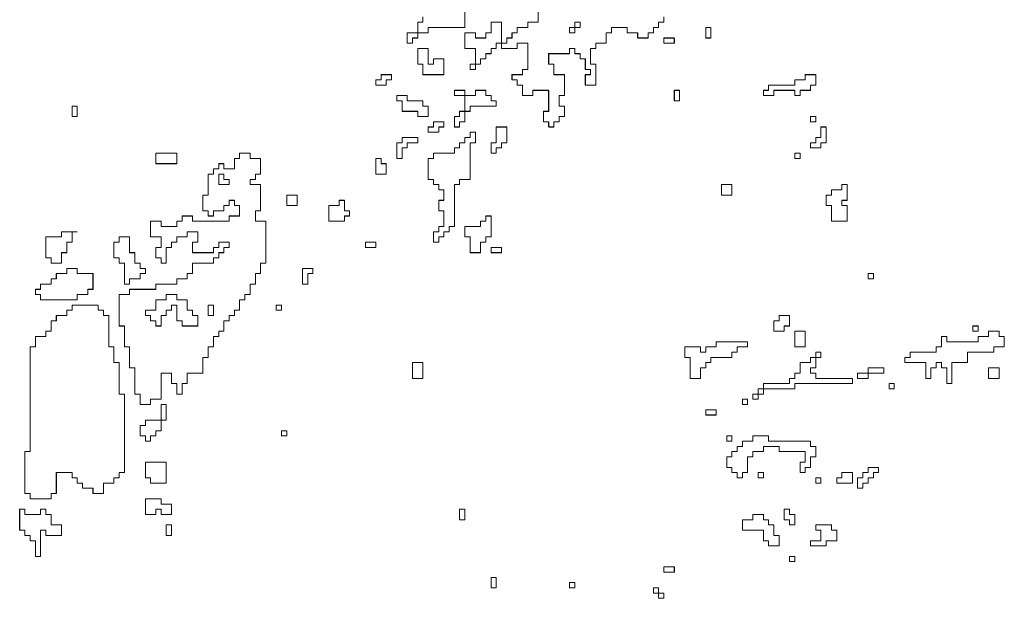
# Model space of a CAD drawing. Units: metres. Extents: x -1226 to 695221, y -23 to 4258665.
# Drawn here: x -1223 to -1222, y 3 to 4 of the extents above; entities that cross this region are included whole.
import ezdxf

# ---------------------------------------------------------------- set-up
doc = ezdxf.new("R2010")
doc.units = ezdxf.units.M
doc.linetypes.add('CONTINUA', pattern=[0])
doc.layers.add('XR$10$STANDARD', color=7, linetype='CONTINUA')
doc.layers.add('XR$13$STANDARD', color=7, linetype='CONTINUA')

# ---------------------------------------------------------------- blocks, each defined once
blk = doc.blocks.new('CASUARIN PEQUEÑO', base_point=(1359.6036, 6.99))
at = {"layer": 'XR$13$STANDARD', "color": 41, "linetype": 'CONTINUA', "lineweight": 13}
for points in [[(1360.1468, 10.6587), (1360.1468, 10.6512), (1360.1394, 10.6512), (1360.1394, 10.6289), (1360.132, 10.6289), (1360.132, 10.6214), (1360.1245, 10.6214), (1360.1245, 10.6363), (1360.1543, 10.6363), (1360.1543, 10.6438), (1360.2064, 10.6438), (1360.2064, 10.6661)], [(1360.3106, 10.6735), (1360.3106, 10.6512), (1360.2957, 10.6512), (1360.2957, 10.6438), (1360.2808, 10.6438), (1360.2808, 10.6363), (1360.2733, 10.6363), (1360.2733, 10.6289), (1360.2659, 10.6289), (1360.2659, 10.6214), (1360.251, 10.6214), (1360.251, 10.614), (1360.2436, 10.614), (1360.2436, 10.6066), (1360.2361, 10.6066), (1360.2361, 10.5991), (1360.2287, 10.5991), (1360.2287, 10.5917), (1360.2138, 10.5917), (1360.2138, 10.5842), (1360.2213, 10.5842), (1360.2213, 10.614), (1360.2064, 10.614), (1360.2064, 10.6363), (1360.2213, 10.6363), (1360.2213, 10.6289), (1360.2361, 10.6289), (1360.2361, 10.6363), (1360.2436, 10.6363), (1360.2436, 10.6512), (1360.2585, 10.6512), (1360.2585, 10.614), (1360.2808, 10.614), (1360.2808, 10.6214), (1360.2957, 10.6214), (1360.2957, 10.5842), (1360.2882, 10.5842), (1360.2882, 10.5768), (1360.2733, 10.5768), (1360.2733, 10.5694), (1360.2808, 10.5694), (1360.2808, 10.5619), (1360.2882, 10.5619), (1360.2882, 10.547), (1360.3031, 10.547), (1360.3031, 10.5545), (1360.3254, 10.5545), (1360.3254, 10.5247), (1360.318, 10.5247), (1360.318, 10.5098), (1360.3254, 10.5098), (1360.3254, 10.5024), (1360.3329, 10.5024), (1360.3329, 10.5098), (1360.3403, 10.5098), (1360.3403, 10.5173), (1360.3478, 10.5173), (1360.3478, 10.5322), (1360.3403, 10.5322), (1360.3403, 10.547), (1360.3478, 10.547), (1360.3478, 10.5768), (1360.3329, 10.5768), (1360.3329, 10.5917), (1360.3254, 10.5917), (1360.3254, 10.6066), (1360.3552, 10.6066), (1360.3552, 10.614), (1360.3626, 10.614), (1360.3626, 10.6066), (1360.3701, 10.6066), (1360.3701, 10.5991), (1360.3775, 10.5991), (1360.3775, 10.5842), (1360.385, 10.5842), (1360.385, 10.5768), (1360.3775, 10.5768), (1360.3775, 10.5619), (1360.3924, 10.5619), (1360.3924, 10.5917), (1360.385, 10.5917), (1360.385, 10.614), (1360.3924, 10.614), (1360.3924, 10.6214), (1360.4073, 10.6214), (1360.4073, 10.6363), (1360.4147, 10.6363), (1360.4147, 10.6438), (1360.4371, 10.6438), (1360.4371, 10.6363), (1360.4519, 10.6363), (1360.4519, 10.6289), (1360.4668, 10.6289), (1360.4668, 10.6363), (1360.4743, 10.6363), (1360.4743, 10.6438), (1360.4817, 10.6438), (1360.4817, 10.6512), (1360.4891, 10.6512), (1360.4891, 10.6587)], [(1359.6557, 10.3536), (1359.6334, 10.3536), (1359.6334, 10.3461), (1359.6111, 10.3461), (1359.6111, 10.3163), (1359.6185, 10.3163), (1359.6185, 10.3089), (1359.6334, 10.3089), (1359.6334, 10.3238), (1359.6408, 10.3238), (1359.6408, 10.3387), (1359.6483, 10.3387), (1359.6483, 10.3461), (1359.6483, 10.3536)]]:
    blk.add_lwpolyline(points, dxfattribs=at)
for points in [[(1360.3626, 10.6512), (1360.3626, 10.6438), (1360.3701, 10.6438), (1360.3701, 10.6512), (1360.3626, 10.6512)], [(1360.3552, 10.6438), (1360.3552, 10.6363), (1360.3626, 10.6363), (1360.3626, 10.6438), (1360.3552, 10.6438)], [(1360.5487, 10.6438), (1360.5487, 10.6289), (1360.5561, 10.6289), (1360.5561, 10.6438), (1360.5487, 10.6438)], [(1360.4891, 10.6289), (1360.4891, 10.6214), (1360.504, 10.6214), (1360.504, 10.6289), (1360.4891, 10.6289)], [(1360.1766, 10.5991), (1360.1766, 10.5768), (1360.1468, 10.5768), (1360.1468, 10.5917), (1360.1394, 10.5917), (1360.1394, 10.614), (1360.1543, 10.614), (1360.1543, 10.5917), (1360.1617, 10.5917), (1360.1617, 10.5991), (1360.1766, 10.5991)], [(1360.1022, 10.5768), (1360.1022, 10.5694), (1360.0948, 10.5694), (1360.0948, 10.5619), (1360.0799, 10.5619), (1360.0799, 10.5694), (1360.0873, 10.5694), (1360.0873, 10.5768), (1360.1022, 10.5768)], [(1360.7049, 10.5768), (1360.7049, 10.5619), (1360.6975, 10.5619), (1360.6975, 10.5545), (1360.6826, 10.5545), (1360.6826, 10.547), (1360.6752, 10.547), (1360.6752, 10.5545), (1360.6454, 10.5545), (1360.6454, 10.547), (1360.6305, 10.547), (1360.6305, 10.5545), (1360.638, 10.5545), (1360.638, 10.5619), (1360.6752, 10.5619), (1360.6752, 10.5694), (1360.6901, 10.5694), (1360.6901, 10.5768), (1360.7049, 10.5768)], [(1360.2064, 10.5545), (1360.1915, 10.5545), (1360.1915, 10.547), (1360.2213, 10.547), (1360.2213, 10.5545), (1360.2361, 10.5545), (1360.2361, 10.547), (1360.2436, 10.547), (1360.2436, 10.5396), (1360.251, 10.5396), (1360.251, 10.5322), (1360.2138, 10.5322), (1360.2138, 10.5247), (1360.1989, 10.5247), (1360.1989, 10.5173), (1360.1915, 10.5173), (1360.1915, 10.5024), (1360.1989, 10.5024), (1360.1989, 10.5098), (1360.2064, 10.5098), (1360.2064, 10.5545)], [(1360.504, 10.5545), (1360.504, 10.5396), (1360.5115, 10.5396), (1360.5115, 10.5545), (1360.504, 10.5545)], [(1360.1245, 10.547), (1360.1096, 10.547), (1360.1096, 10.5396), (1360.1171, 10.5396), (1360.1171, 10.5247), (1360.1394, 10.5247), (1360.1394, 10.5173), (1360.1543, 10.5173), (1360.1543, 10.5322), (1360.1468, 10.5322), (1360.1468, 10.5396), (1360.1245, 10.5396), (1360.1245, 10.547)], [(1359.6483, 10.5322), (1359.6483, 10.5173), (1359.6557, 10.5173), (1359.6557, 10.5322), (1359.6483, 10.5322)], [(1360.1766, 10.5098), (1360.1766, 10.5024), (1360.1692, 10.5024), (1360.1692, 10.4949), (1360.1543, 10.4949), (1360.1543, 10.5024), (1360.1617, 10.5024), (1360.1617, 10.5098), (1360.1766, 10.5098)], [(1360.6975, 10.5173), (1360.6975, 10.5098), (1360.7049, 10.5098), (1360.7049, 10.5173), (1360.6975, 10.5173)], [(1360.2213, 10.4949), (1360.2213, 10.4801), (1360.2138, 10.4801), (1360.2138, 10.428), (1360.1989, 10.428), (1360.1989, 10.4205), (1360.1915, 10.4205), (1360.1915, 10.361), (1360.184, 10.361), (1360.184, 10.3536), (1360.1766, 10.3536), (1360.1766, 10.3461), (1360.1692, 10.3461), (1360.1692, 10.3387), (1360.1617, 10.3387), (1360.1617, 10.3536), (1360.1692, 10.3536), (1360.1692, 10.361), (1360.1766, 10.361), (1360.1766, 10.3833), (1360.1692, 10.3833), (1360.1692, 10.3982), (1360.1766, 10.3982), (1360.1766, 10.4131), (1360.1692, 10.4131), (1360.1692, 10.4205), (1360.1617, 10.4205), (1360.1617, 10.428), (1360.1543, 10.428), (1360.1543, 10.4577), (1360.1617, 10.4577), (1360.1617, 10.4652), (1360.1915, 10.4652), (1360.1915, 10.4726), (1360.1989, 10.4726), (1360.1989, 10.4801), (1360.2064, 10.4801), (1360.2064, 10.4875), (1360.2138, 10.4875), (1360.2138, 10.4949), (1360.2213, 10.4949)], [(1360.2659, 10.5024), (1360.251, 10.5024), (1360.251, 10.4801), (1360.2436, 10.4801), (1360.2436, 10.4652), (1360.251, 10.4652), (1360.251, 10.4726), (1360.2585, 10.4726), (1360.2585, 10.4801), (1360.2659, 10.4801), (1360.2659, 10.5024)], [(1360.7198, 10.5024), (1360.7198, 10.4801), (1360.7124, 10.4801), (1360.7124, 10.4726), (1360.6975, 10.4726), (1360.6975, 10.4801), (1360.7049, 10.4801), (1360.7049, 10.4875), (1360.7124, 10.4875), (1360.7124, 10.5024), (1360.7198, 10.5024)], [(1360.1394, 10.4875), (1360.1394, 10.4801), (1360.1245, 10.4801), (1360.1245, 10.4726), (1360.1171, 10.4726), (1360.1171, 10.4577), (1360.1096, 10.4577), (1360.1096, 10.4801), (1360.1171, 10.4801), (1360.1171, 10.4875), (1360.1394, 10.4875)], [(1359.7897, 10.1526), (1359.7748, 10.1526), (1359.7748, 10.1154), (1359.7599, 10.1154), (1359.7599, 10.108), (1359.745, 10.108), (1359.745, 10.1229), (1359.7376, 10.1229), (1359.7376, 10.1601), (1359.7301, 10.1601), (1359.7301, 10.1898), (1359.7227, 10.1898), (1359.7227, 10.2196), (1359.7152, 10.2196), (1359.7152, 10.2643), (1359.7301, 10.2643), (1359.7301, 10.2717), (1359.7673, 10.2717), (1359.7673, 10.2791), (1359.7971, 10.2791), (1359.7971, 10.2866), (1359.812, 10.2866), (1359.812, 10.294), (1359.8194, 10.294), (1359.8194, 10.3089), (1359.8492, 10.3089), (1359.8492, 10.3163), (1359.8566, 10.3163), (1359.8566, 10.3238), (1359.8641, 10.3238), (1359.8641, 10.3312), (1359.8715, 10.3312), (1359.8715, 10.3387), (1359.8566, 10.3387), (1359.8566, 10.3312), (1359.8492, 10.3312), (1359.8492, 10.3238), (1359.8194, 10.3238), (1359.8194, 10.3387), (1359.8269, 10.3387), (1359.8269, 10.3536), (1359.812, 10.3536), (1359.812, 10.3461), (1359.7971, 10.3461), (1359.7971, 10.3387), (1359.7897, 10.3387), (1359.7897, 10.3312), (1359.7822, 10.3312), (1359.7822, 10.3089), (1359.7748, 10.3089), (1359.7748, 10.3163), (1359.7673, 10.3163), (1359.7673, 10.3312), (1359.7748, 10.3312), (1359.7748, 10.3461), (1359.7599, 10.3461), (1359.7599, 10.3684), (1359.7748, 10.3684), (1359.7748, 10.361), (1359.7971, 10.361), (1359.7971, 10.3684), (1359.8045, 10.3684), (1359.8045, 10.3759), (1359.8194, 10.3759), (1359.8194, 10.3684), (1359.8715, 10.3684), (1359.8715, 10.3759), (1359.8864, 10.3759), (1359.8864, 10.3908), (1359.8789, 10.3908), (1359.8789, 10.3982), (1359.8715, 10.3982), (1359.8715, 10.3908), (1359.8641, 10.3908), (1359.8641, 10.3833), (1359.8492, 10.3833), (1359.8492, 10.3759), (1359.8417, 10.3759), (1359.8417, 10.3833), (1359.8343, 10.3833), (1359.8343, 10.4056), (1359.8417, 10.4056), (1359.8417, 10.4354), (1359.8492, 10.4354), (1359.8492, 10.4429), (1359.8566, 10.4429), (1359.8566, 10.4503), (1359.8641, 10.4503), (1359.8641, 10.4429), (1359.8789, 10.4429), (1359.8789, 10.4577), (1359.8864, 10.4577), (1359.8864, 10.4652), (1359.9013, 10.4652), (1359.9013, 10.4577), (1359.9162, 10.4577), (1359.9162, 10.4354), (1359.9087, 10.4354), (1359.9087, 10.428), (1359.9013, 10.428), (1359.9013, 10.4205), (1359.9162, 10.4205), (1359.9162, 10.3833), (1359.9087, 10.3833), (1359.9087, 10.3684), (1359.9236, 10.3684), (1359.9236, 10.3089), (1359.9162, 10.3089), (1359.9162, 10.294), (1359.9087, 10.294), (1359.9087, 10.2791), (1359.9013, 10.2791), (1359.9013, 10.2643), (1359.8938, 10.2643), (1359.8938, 10.2568), (1359.8864, 10.2568), (1359.8864, 10.2419), (1359.8789, 10.2419), (1359.8789, 10.2345), (1359.8715, 10.2345), (1359.8715, 10.2271), (1359.8641, 10.2271), (1359.8641, 10.2122), (1359.8566, 10.2122), (1359.8566, 10.2047), (1359.8492, 10.2047), (1359.8492, 10.1898), (1359.8417, 10.1898), (1359.8417, 10.175), (1359.8343, 10.175), (1359.8343, 10.1526), (1359.812, 10.1526), (1359.812, 10.1378), (1359.8045, 10.1378), (1359.8045, 10.1229), (1359.7971, 10.1229), (1359.7971, 10.1378), (1359.7897, 10.1378), (1359.7897, 10.1526)], [(1359.7673, 10.4652), (1359.7673, 10.4503), (1359.7971, 10.4503), (1359.7971, 10.4652), (1359.7673, 10.4652)], [(1360.6752, 10.4652), (1360.6752, 10.4577), (1360.6826, 10.4577), (1360.6826, 10.4652), (1360.6752, 10.4652)], [(1360.0873, 10.4577), (1360.0873, 10.4503), (1360.0948, 10.4503), (1360.0948, 10.4354), (1360.0799, 10.4354), (1360.0799, 10.4577), (1360.0873, 10.4577)], [(1359.8641, 10.4354), (1359.8641, 10.428), (1359.8715, 10.428), (1359.8715, 10.4205), (1359.8566, 10.4205), (1359.8566, 10.4354), (1359.8641, 10.4354)], [(1360.571, 10.4205), (1360.571, 10.4056), (1360.5859, 10.4056), (1360.5859, 10.4205), (1360.571, 10.4205)], [(1360.7496, 10.4205), (1360.7422, 10.4205), (1360.7422, 10.4131), (1360.7273, 10.4131), (1360.7273, 10.4056), (1360.7198, 10.4056), (1360.7198, 10.3908), (1360.7273, 10.3908), (1360.7273, 10.3684), (1360.7496, 10.3684), (1360.7496, 10.3908), (1360.7422, 10.3908), (1360.7422, 10.3982), (1360.7496, 10.3982), (1360.7496, 10.4205)], [(1359.9534, 10.4056), (1359.9534, 10.3908), (1359.9682, 10.3908), (1359.9682, 10.4056), (1359.9534, 10.4056)], [(1360.0352, 10.3982), (1360.0278, 10.3982), (1360.0278, 10.3908), (1360.0129, 10.3908), (1360.0129, 10.3684), (1360.0352, 10.3684), (1360.0352, 10.3759), (1360.0427, 10.3759), (1360.0427, 10.3833), (1360.0352, 10.3833), (1360.0352, 10.3982)], [(1360.2436, 10.3759), (1360.2436, 10.3461), (1360.2361, 10.3461), (1360.2361, 10.3387), (1360.2287, 10.3387), (1360.2287, 10.3238), (1360.2138, 10.3238), (1360.2138, 10.3461), (1360.2064, 10.3461), (1360.2064, 10.361), (1360.2287, 10.361), (1360.2287, 10.3684), (1360.2361, 10.3684), (1360.2361, 10.3759), (1360.2436, 10.3759)], [(1359.7301, 10.3461), (1359.7301, 10.3238), (1359.7376, 10.3238), (1359.7376, 10.3089), (1359.745, 10.3089), (1359.745, 10.3015), (1359.7524, 10.3015), (1359.7524, 10.294), (1359.745, 10.294), (1359.745, 10.2866), (1359.7301, 10.2866), (1359.7301, 10.2791), (1359.7227, 10.2791), (1359.7227, 10.3089), (1359.7152, 10.3089), (1359.7152, 10.3163), (1359.7078, 10.3163), (1359.7078, 10.3387), (1359.7152, 10.3387), (1359.7152, 10.3461), (1359.7301, 10.3461)], [(1360.0799, 10.3387), (1360.0799, 10.3312), (1360.065, 10.3312), (1360.065, 10.3387), (1360.0799, 10.3387)], [(1360.2436, 10.3312), (1360.2436, 10.3238), (1360.2585, 10.3238), (1360.2585, 10.3312), (1360.2436, 10.3312)], [(1359.6557, 10.294), (1359.678, 10.294), (1359.678, 10.2717), (1359.6706, 10.2717), (1359.6706, 10.2643), (1359.6557, 10.2643), (1359.6557, 10.2568), (1359.6036, 10.2568), (1359.6036, 10.2643), (1359.5962, 10.2643), (1359.5962, 10.2717), (1359.6036, 10.2717), (1359.6036, 10.2791), (1359.6185, 10.2791), (1359.6185, 10.2866), (1359.6259, 10.2866), (1359.6259, 10.294), (1359.6408, 10.294), (1359.6408, 10.3015), (1359.6557, 10.3015), (1359.6557, 10.294)], [(1359.9906, 10.3015), (1359.9906, 10.294), (1359.9831, 10.294), (1359.9831, 10.2791), (1359.9757, 10.2791), (1359.9757, 10.3015), (1359.9906, 10.3015)], [(1360.7794, 10.294), (1360.7794, 10.2866), (1360.7868, 10.2866), (1360.7868, 10.294), (1360.7794, 10.294)], [(1359.8194, 10.2345), (1359.8269, 10.2345), (1359.8269, 10.2196), (1359.8045, 10.2196), (1359.8045, 10.2271), (1359.7971, 10.2271), (1359.7971, 10.2494), (1359.7897, 10.2494), (1359.7897, 10.2419), (1359.7822, 10.2419), (1359.7822, 10.2345), (1359.7748, 10.2345), (1359.7748, 10.2196), (1359.7673, 10.2196), (1359.7673, 10.2271), (1359.7599, 10.2271), (1359.7599, 10.2345), (1359.7524, 10.2345), (1359.7524, 10.2419), (1359.7673, 10.2419), (1359.7673, 10.2568), (1359.7822, 10.2568), (1359.7822, 10.2643), (1359.7971, 10.2643), (1359.7971, 10.2568), (1359.812, 10.2568), (1359.812, 10.2419), (1359.8194, 10.2419), (1359.8194, 10.2345)], [(1359.7227, 10.1229), (1359.7227, 10.0112), (1359.7152, 10.0112), (1359.7152, 10.0038), (1359.7078, 10.0038), (1359.7078, 9.9964), (1359.6929, 9.9964), (1359.6929, 9.9815), (1359.678, 9.9815), (1359.678, 9.9889), (1359.6631, 9.9889), (1359.6631, 9.9964), (1359.6557, 9.9964), (1359.6557, 10.0038), (1359.6483, 10.0038), (1359.6483, 10.0112), (1359.6259, 10.0112), (1359.6259, 9.9815), (1359.6185, 9.9815), (1359.6185, 9.974), (1359.5887, 9.974), (1359.5887, 9.9815), (1359.5813, 9.9815), (1359.5813, 10.041), (1359.5887, 10.041), (1359.5887, 10.1898), (1359.5962, 10.1898), (1359.5962, 10.2047), (1359.6111, 10.2047), (1359.6111, 10.2122), (1359.6185, 10.2122), (1359.6185, 10.2271), (1359.6259, 10.2271), (1359.6259, 10.2345), (1359.6408, 10.2345), (1359.6408, 10.2419), (1359.6483, 10.2419), (1359.6483, 10.2494), (1359.6855, 10.2494), (1359.6855, 10.2419), (1359.6929, 10.2419), (1359.6929, 10.2345), (1359.7004, 10.2345), (1359.7004, 10.1898), (1359.7078, 10.1898), (1359.7078, 10.1675), (1359.7152, 10.1675), (1359.7152, 10.1229), (1359.7227, 10.1229)], [(1359.8492, 10.2494), (1359.8492, 10.2345), (1359.8417, 10.2345), (1359.8417, 10.2494), (1359.8492, 10.2494)], [(1359.9459, 10.2494), (1359.9459, 10.2419), (1359.9385, 10.2419), (1359.9385, 10.2494), (1359.9459, 10.2494)], [(1360.6529, 10.2345), (1360.6529, 10.2271), (1360.6454, 10.2271), (1360.6454, 10.2122), (1360.6603, 10.2122), (1360.6603, 10.2196), (1360.6677, 10.2196), (1360.6677, 10.2345), (1360.6529, 10.2345)], [(1360.9282, 10.2196), (1360.9282, 10.2122), (1360.9356, 10.2122), (1360.9356, 10.2196), (1360.9282, 10.2196)], [(1360.6752, 10.2122), (1360.6752, 10.1898), (1360.6901, 10.1898), (1360.6901, 10.2122), (1360.6752, 10.2122)], [(1360.9505, 10.2122), (1360.9505, 10.2047), (1360.9356, 10.2047), (1360.9356, 10.1973), (1360.891, 10.1973), (1360.891, 10.2047), (1360.8835, 10.2047), (1360.8835, 10.1898), (1360.8761, 10.1898), (1360.8761, 10.1824), (1360.8389, 10.1824), (1360.8389, 10.175), (1360.8315, 10.175), (1360.8315, 10.1675), (1360.8612, 10.1675), (1360.8612, 10.1452), (1360.8687, 10.1452), (1360.8687, 10.1601), (1360.8761, 10.1601), (1360.8761, 10.1675), (1360.8835, 10.1675), (1360.8835, 10.1601), (1360.891, 10.1601), (1360.891, 10.1378), (1360.8984, 10.1378), (1360.8984, 10.1675), (1360.9208, 10.1675), (1360.9208, 10.1824), (1360.958, 10.1824), (1360.958, 10.1898), (1360.9728, 10.1898), (1360.9728, 10.2047), (1360.9654, 10.2047), (1360.9654, 10.2122), (1360.9505, 10.2122)], [(1360.6082, 10.1973), (1360.5636, 10.1973), (1360.5636, 10.1898), (1360.5487, 10.1898), (1360.5487, 10.1824), (1360.5412, 10.1824), (1360.5412, 10.1898), (1360.5189, 10.1898), (1360.5189, 10.175), (1360.5264, 10.175), (1360.5264, 10.1452), (1360.5412, 10.1452), (1360.5412, 10.1601), (1360.5487, 10.1601), (1360.5487, 10.1675), (1360.5561, 10.1675), (1360.5561, 10.175), (1360.5859, 10.175), (1360.5859, 10.1824), (1360.5933, 10.1824), (1360.5933, 10.1898), (1360.6082, 10.1898), (1360.6082, 10.1973)], [(1360.6157, 10.1229), (1360.6231, 10.1229), (1360.6231, 10.1303), (1360.6305, 10.1303), (1360.6305, 10.1378), (1360.6677, 10.1378), (1360.6677, 10.1452), (1360.6752, 10.1452), (1360.6752, 10.1526), (1360.6826, 10.1526), (1360.6826, 10.1675), (1360.6975, 10.1675), (1360.6975, 10.175), (1360.7049, 10.175), (1360.7049, 10.1824), (1360.7124, 10.1824), (1360.7124, 10.175), (1360.7049, 10.175), (1360.7049, 10.1601), (1360.6975, 10.1601), (1360.6975, 10.1526), (1360.7049, 10.1526), (1360.7049, 10.1452), (1360.757, 10.1452), (1360.757, 10.1378), (1360.6752, 10.1378), (1360.6752, 10.1303), (1360.6305, 10.1303), (1360.6305, 10.1229), (1360.6231, 10.1229), (1360.6231, 10.1154), (1360.6157, 10.1154), (1360.6157, 10.1229)], [(1360.1468, 10.1675), (1360.1468, 10.1452), (1360.132, 10.1452), (1360.132, 10.1675), (1360.1468, 10.1675)], [(1360.7794, 10.1601), (1360.7794, 10.1526), (1360.8017, 10.1526), (1360.8017, 10.1601), (1360.7794, 10.1601)], [(1360.9505, 10.1601), (1360.9505, 10.1452), (1360.9654, 10.1452), (1360.9654, 10.1601), (1360.9505, 10.1601)], [(1360.7645, 10.1526), (1360.7645, 10.1452), (1360.7794, 10.1452), (1360.7794, 10.1526), (1360.7645, 10.1526)], [(1360.8091, 10.1378), (1360.8091, 10.1303), (1360.8166, 10.1303), (1360.8166, 10.1378), (1360.8091, 10.1378)], [(1360.6008, 10.1154), (1360.6008, 10.108), (1360.6082, 10.108), (1360.6082, 10.1154), (1360.6008, 10.1154)], [(1359.7822, 10.108), (1359.7748, 10.108), (1359.7748, 10.0708), (1359.7673, 10.0708), (1359.7673, 10.0633), (1359.7599, 10.0633), (1359.7599, 10.0559), (1359.7524, 10.0559), (1359.7524, 10.0633), (1359.745, 10.0633), (1359.745, 10.0782), (1359.7524, 10.0782), (1359.7524, 10.0857), (1359.7822, 10.0857), (1359.7822, 10.108)], [(1360.5487, 10.1005), (1360.5487, 10.0931), (1360.5636, 10.0931), (1360.5636, 10.1005), (1360.5487, 10.1005)], [(1359.9459, 10.0708), (1359.9459, 10.0633), (1359.9534, 10.0633), (1359.9534, 10.0708), (1359.9459, 10.0708)], [(1360.5784, 10.0336), (1360.5784, 10.0187), (1360.5859, 10.0187), (1360.5859, 10.0112), (1360.5933, 10.0112), (1360.5933, 10.0038), (1360.6008, 10.0038), (1360.6008, 10.0112), (1360.6082, 10.0112), (1360.6082, 10.0336), (1360.6157, 10.0336), (1360.6157, 10.041), (1360.6305, 10.041), (1360.6305, 10.0485), (1360.6529, 10.0485), (1360.6529, 10.041), (1360.6901, 10.041), (1360.6901, 10.0261), (1360.6826, 10.0261), (1360.6826, 10.0112), (1360.6901, 10.0112), (1360.6901, 10.0187), (1360.6975, 10.0187), (1360.6975, 10.0336), (1360.7049, 10.0336), (1360.7049, 10.0485), (1360.6975, 10.0485), (1360.6975, 10.0559), (1360.638, 10.0559), (1360.638, 10.0633), (1360.6157, 10.0633), (1360.6157, 10.0559), (1360.6008, 10.0559), (1360.6008, 10.0485), (1360.5933, 10.0485), (1360.5933, 10.041), (1360.5859, 10.041), (1360.5859, 10.0336), (1360.5784, 10.0336)], [(1360.5784, 10.0633), (1360.5784, 10.0559), (1360.5859, 10.0559), (1360.5859, 10.0633), (1360.5784, 10.0633)], [(1359.7822, 10.0261), (1359.7822, 9.9964), (1359.7599, 9.9964), (1359.7599, 10.0038), (1359.7524, 10.0038), (1359.7524, 10.0261), (1359.7822, 10.0261)], [(1360.7645, 10.0038), (1360.7645, 9.9889), (1360.7719, 9.9889), (1360.7719, 9.9964), (1360.7794, 9.9964), (1360.7794, 10.0038), (1360.7868, 10.0038), (1360.7868, 10.0112), (1360.7942, 10.0112), (1360.7942, 10.0187), (1360.7794, 10.0187), (1360.7794, 10.0112), (1360.7719, 10.0112), (1360.7719, 10.0038), (1360.7645, 10.0038)], [(1360.6231, 10.0112), (1360.6231, 10.0038), (1360.6305, 10.0038), (1360.6305, 10.0112), (1360.6231, 10.0112)], [(1360.7049, 10.0038), (1360.7049, 9.9964), (1360.7124, 9.9964), (1360.7124, 10.0038), (1360.7049, 10.0038)], [(1360.7347, 10.0038), (1360.7347, 9.9964), (1360.757, 9.9964), (1360.757, 10.0112), (1360.7422, 10.0112), (1360.7422, 10.0038), (1360.7347, 10.0038)], [(1359.7897, 9.9666), (1359.7897, 9.9517), (1359.7748, 9.9517), (1359.7748, 9.9592), (1359.7673, 9.9592), (1359.7673, 9.9517), (1359.7524, 9.9517), (1359.7524, 9.974), (1359.7748, 9.974), (1359.7748, 9.9666), (1359.7897, 9.9666)], [(1359.6111, 9.9592), (1359.6111, 9.9517), (1359.6185, 9.9517), (1359.6185, 9.9368), (1359.6334, 9.9368), (1359.6334, 9.922), (1359.6111, 9.922), (1359.6111, 9.9294), (1359.6036, 9.9294), (1359.6036, 9.8922), (1359.5962, 9.8922), (1359.5962, 9.9145), (1359.5887, 9.9145), (1359.5887, 9.922), (1359.5813, 9.922), (1359.5813, 9.9294), (1359.5738, 9.9294), (1359.5738, 9.9592), (1359.5813, 9.9592), (1359.5813, 9.9517), (1359.6036, 9.9517), (1359.6036, 9.9592), (1359.6111, 9.9592)], [(1360.2064, 9.9592), (1360.2064, 9.9443), (1360.1989, 9.9443), (1360.1989, 9.9592), (1360.2064, 9.9592)], [(1360.6157, 9.9517), (1360.6157, 9.9443), (1360.6008, 9.9443), (1360.6008, 9.9294), (1360.6305, 9.9294), (1360.6305, 9.9145), (1360.638, 9.9145), (1360.638, 9.9071), (1360.6529, 9.9071), (1360.6529, 9.922), (1360.6454, 9.922), (1360.6454, 9.9368), (1360.638, 9.9368), (1360.638, 9.9443), (1360.6305, 9.9443), (1360.6305, 9.9517), (1360.6157, 9.9517)], [(1360.6677, 9.9592), (1360.6603, 9.9592), (1360.6603, 9.9443), (1360.6677, 9.9443), (1360.6677, 9.9368), (1360.6752, 9.9368), (1360.6752, 9.9517), (1360.6677, 9.9517), (1360.6677, 9.9592)], [(1359.7897, 9.9368), (1359.7897, 9.922), (1359.7822, 9.922), (1359.7822, 9.9368), (1359.7897, 9.9368)], [(1360.7049, 9.9368), (1360.7049, 9.9294), (1360.7124, 9.9294), (1360.7124, 9.9145), (1360.6975, 9.9145), (1360.6975, 9.9071), (1360.7198, 9.9071), (1360.7198, 9.9145), (1360.7347, 9.9145), (1360.7347, 9.9294), (1360.7273, 9.9294), (1360.7273, 9.9368), (1360.7049, 9.9368)], [(1360.6677, 9.8922), (1360.6677, 9.8847), (1360.6752, 9.8847), (1360.6752, 9.8922), (1360.6677, 9.8922)], [(1360.4891, 9.8773), (1360.4891, 9.8699), (1360.504, 9.8699), (1360.504, 9.8773), (1360.4891, 9.8773)], [(1360.2436, 9.8624), (1360.2436, 9.8475), (1360.251, 9.8475), (1360.251, 9.8624), (1360.2436, 9.8624)], [(1360.3552, 9.855), (1360.3552, 9.8475), (1360.3626, 9.8475), (1360.3626, 9.855), (1360.3552, 9.855)], [(1360.4817, 9.8475), (1360.4743, 9.8475), (1360.4743, 9.8401), (1360.4891, 9.8401), (1360.4891, 9.8327), (1360.4817, 9.8327), (1360.4817, 9.8475)]]:
    blk.add_lwpolyline(points, close=True, dxfattribs=at)

msp = doc.modelspace()

# ---------------------------------------------------------------- linework, layer by layer
at = {"layer": 'XR$10$STANDARD', "color": 41, "linetype": 'CONTINUA', "lineweight": 13}
for points in [[(-1222.4854, 3.6881), (-1222.4854, 3.6807), (-1222.4929, 3.6807), (-1222.4929, 3.6583), (-1222.5003, 3.6583), (-1222.5003, 3.6509), (-1222.5078, 3.6509), (-1222.5078, 3.6658), (-1222.478, 3.6658), (-1222.478, 3.6732), (-1222.4259, 3.6732), (-1222.4259, 3.6955)], [(-1222.3217, 3.703), (-1222.3217, 3.6807), (-1222.3366, 3.6807), (-1222.3366, 3.6732), (-1222.3515, 3.6732), (-1222.3515, 3.6658), (-1222.3589, 3.6658), (-1222.3589, 3.6583), (-1222.3664, 3.6583), (-1222.3664, 3.6509), (-1222.3813, 3.6509), (-1222.3813, 3.6434), (-1222.3887, 3.6434), (-1222.3887, 3.636), (-1222.3961, 3.636), (-1222.3961, 3.6286), (-1222.4036, 3.6286), (-1222.4036, 3.6211), (-1222.4185, 3.6211), (-1222.4185, 3.6137), (-1222.411, 3.6137), (-1222.411, 3.6434), (-1222.4259, 3.6434), (-1222.4259, 3.6658), (-1222.411, 3.6658), (-1222.411, 3.6583), (-1222.3961, 3.6583), (-1222.3961, 3.6658), (-1222.3887, 3.6658), (-1222.3887, 3.6807), (-1222.3738, 3.6807), (-1222.3738, 3.6434), (-1222.3515, 3.6434), (-1222.3515, 3.6509), (-1222.3366, 3.6509), (-1222.3366, 3.6137), (-1222.344, 3.6137), (-1222.344, 3.6062), (-1222.3589, 3.6062), (-1222.3589, 3.5988), (-1222.3515, 3.5988), (-1222.3515, 3.5914), (-1222.344, 3.5914), (-1222.344, 3.5765), (-1222.3292, 3.5765), (-1222.3292, 3.5839), (-1222.3068, 3.5839), (-1222.3068, 3.5541), (-1222.3143, 3.5541), (-1222.3143, 3.5393), (-1222.3068, 3.5393), (-1222.3068, 3.5318), (-1222.2994, 3.5318), (-1222.2994, 3.5393), (-1222.292, 3.5393), (-1222.292, 3.5467), (-1222.2845, 3.5467), (-1222.2845, 3.5616), (-1222.292, 3.5616), (-1222.292, 3.5765), (-1222.2845, 3.5765), (-1222.2845, 3.6062), (-1222.2994, 3.6062), (-1222.2994, 3.6211), (-1222.3068, 3.6211), (-1222.3068, 3.636), (-1222.2771, 3.636), (-1222.2771, 3.6434), (-1222.2696, 3.6434), (-1222.2696, 3.636), (-1222.2622, 3.636), (-1222.2622, 3.6286), (-1222.2547, 3.6286), (-1222.2547, 3.6137), (-1222.2473, 3.6137), (-1222.2473, 3.6062), (-1222.2547, 3.6062), (-1222.2547, 3.5914), (-1222.2399, 3.5914), (-1222.2399, 3.6211), (-1222.2473, 3.6211), (-1222.2473, 3.6434), (-1222.2399, 3.6434), (-1222.2399, 3.6509), (-1222.225, 3.6509), (-1222.225, 3.6658), (-1222.2175, 3.6658), (-1222.2175, 3.6732), (-1222.1952, 3.6732), (-1222.1952, 3.6658), (-1222.1803, 3.6658), (-1222.1803, 3.6583), (-1222.1655, 3.6583), (-1222.1655, 3.6658), (-1222.158, 3.6658), (-1222.158, 3.6732), (-1222.1506, 3.6732), (-1222.1506, 3.6807), (-1222.1431, 3.6807), (-1222.1431, 3.6881)], [(-1222.9766, 3.383), (-1222.9989, 3.383), (-1222.9989, 3.3756), (-1223.0212, 3.3756), (-1223.0212, 3.3458), (-1223.0138, 3.3458), (-1223.0138, 3.3383), (-1222.9989, 3.3383), (-1222.9989, 3.3532), (-1222.9915, 3.3532), (-1222.9915, 3.3681), (-1222.984, 3.3681), (-1222.984, 3.3756), (-1222.984, 3.383)]]:
    msp.add_lwpolyline(points, dxfattribs=at)
for points in [[(-1222.2696, 3.6807), (-1222.2696, 3.6732), (-1222.2622, 3.6732), (-1222.2622, 3.6807), (-1222.2696, 3.6807)], [(-1222.2771, 3.6732), (-1222.2771, 3.6658), (-1222.2696, 3.6658), (-1222.2696, 3.6732), (-1222.2771, 3.6732)], [(-1222.0836, 3.6732), (-1222.0836, 3.6583), (-1222.0762, 3.6583), (-1222.0762, 3.6732), (-1222.0836, 3.6732)], [(-1222.1431, 3.6583), (-1222.1431, 3.6509), (-1222.1282, 3.6509), (-1222.1282, 3.6583), (-1222.1431, 3.6583)], [(-1222.4557, 3.6286), (-1222.4557, 3.6062), (-1222.4854, 3.6062), (-1222.4854, 3.6211), (-1222.4929, 3.6211), (-1222.4929, 3.6434), (-1222.478, 3.6434), (-1222.478, 3.6211), (-1222.4706, 3.6211), (-1222.4706, 3.6286), (-1222.4557, 3.6286)], [(-1222.5301, 3.6062), (-1222.5301, 3.5988), (-1222.5375, 3.5988), (-1222.5375, 3.5914), (-1222.5524, 3.5914), (-1222.5524, 3.5988), (-1222.545, 3.5988), (-1222.545, 3.6062), (-1222.5301, 3.6062)], [(-1221.9273, 3.6062), (-1221.9273, 3.5914), (-1221.9348, 3.5914), (-1221.9348, 3.5839), (-1221.9496, 3.5839), (-1221.9496, 3.5765), (-1221.9571, 3.5765), (-1221.9571, 3.5839), (-1221.9869, 3.5839), (-1221.9869, 3.5765), (-1222.0017, 3.5765), (-1222.0017, 3.5839), (-1221.9943, 3.5839), (-1221.9943, 3.5914), (-1221.9571, 3.5914), (-1221.9571, 3.5988), (-1221.9422, 3.5988), (-1221.9422, 3.6062), (-1221.9273, 3.6062)], [(-1222.4259, 3.5839), (-1222.4408, 3.5839), (-1222.4408, 3.5765), (-1222.411, 3.5765), (-1222.411, 3.5839), (-1222.3961, 3.5839), (-1222.3961, 3.5765), (-1222.3887, 3.5765), (-1222.3887, 3.569), (-1222.3813, 3.569), (-1222.3813, 3.5616), (-1222.4185, 3.5616), (-1222.4185, 3.5541), (-1222.4333, 3.5541), (-1222.4333, 3.5467), (-1222.4408, 3.5467), (-1222.4408, 3.5318), (-1222.4333, 3.5318), (-1222.4333, 3.5393), (-1222.4259, 3.5393), (-1222.4259, 3.5839)], [(-1222.1282, 3.5839), (-1222.1282, 3.569), (-1222.1208, 3.569), (-1222.1208, 3.5839), (-1222.1282, 3.5839)], [(-1222.5078, 3.5765), (-1222.5226, 3.5765), (-1222.5226, 3.569), (-1222.5152, 3.569), (-1222.5152, 3.5541), (-1222.4929, 3.5541), (-1222.4929, 3.5467), (-1222.478, 3.5467), (-1222.478, 3.5616), (-1222.4854, 3.5616), (-1222.4854, 3.569), (-1222.5078, 3.569), (-1222.5078, 3.5765)], [(-1222.984, 3.5616), (-1222.984, 3.5467), (-1222.9766, 3.5467), (-1222.9766, 3.5616), (-1222.984, 3.5616)], [(-1221.9348, 3.5467), (-1221.9348, 3.5393), (-1221.9273, 3.5393), (-1221.9273, 3.5467), (-1221.9348, 3.5467)], [(-1222.4557, 3.5393), (-1222.4557, 3.5318), (-1222.4631, 3.5318), (-1222.4631, 3.5244), (-1222.478, 3.5244), (-1222.478, 3.5318), (-1222.4706, 3.5318), (-1222.4706, 3.5393), (-1222.4557, 3.5393)], [(-1222.3664, 3.5318), (-1222.3813, 3.5318), (-1222.3813, 3.5095), (-1222.3887, 3.5095), (-1222.3887, 3.4946), (-1222.3813, 3.4946), (-1222.3813, 3.5021), (-1222.3738, 3.5021), (-1222.3738, 3.5095), (-1222.3664, 3.5095), (-1222.3664, 3.5318)], [(-1221.9124, 3.5318), (-1221.9124, 3.5095), (-1221.9199, 3.5095), (-1221.9199, 3.5021), (-1221.9348, 3.5021), (-1221.9348, 3.5095), (-1221.9273, 3.5095), (-1221.9273, 3.5169), (-1221.9199, 3.5169), (-1221.9199, 3.5318), (-1221.9124, 3.5318)], [(-1222.4929, 3.5169), (-1222.4929, 3.5095), (-1222.5078, 3.5095), (-1222.5078, 3.5021), (-1222.5152, 3.5021), (-1222.5152, 3.4872), (-1222.5226, 3.4872), (-1222.5226, 3.5095), (-1222.5152, 3.5095), (-1222.5152, 3.5169), (-1222.4929, 3.5169)], [(-1222.411, 3.5244), (-1222.411, 3.5095), (-1222.4185, 3.5095), (-1222.4185, 3.4574), (-1222.4333, 3.4574), (-1222.4333, 3.45), (-1222.4408, 3.45), (-1222.4408, 3.3904), (-1222.4482, 3.3904), (-1222.4482, 3.383), (-1222.4557, 3.383), (-1222.4557, 3.3756), (-1222.4631, 3.3756), (-1222.4631, 3.3681), (-1222.4706, 3.3681), (-1222.4706, 3.383), (-1222.4631, 3.383), (-1222.4631, 3.3904), (-1222.4557, 3.3904), (-1222.4557, 3.4128), (-1222.4631, 3.4128), (-1222.4631, 3.4276), (-1222.4557, 3.4276), (-1222.4557, 3.4425), (-1222.4631, 3.4425), (-1222.4631, 3.45), (-1222.4706, 3.45), (-1222.4706, 3.4574), (-1222.478, 3.4574), (-1222.478, 3.4872), (-1222.4706, 3.4872), (-1222.4706, 3.4946), (-1222.4408, 3.4946), (-1222.4408, 3.5021), (-1222.4333, 3.5021), (-1222.4333, 3.5095), (-1222.4259, 3.5095), (-1222.4259, 3.5169), (-1222.4185, 3.5169), (-1222.4185, 3.5244), (-1222.411, 3.5244)], [(-1222.8426, 3.1821), (-1222.8575, 3.1821), (-1222.8575, 3.1449), (-1222.8724, 3.1449), (-1222.8724, 3.1374), (-1222.8873, 3.1374), (-1222.8873, 3.1523), (-1222.8947, 3.1523), (-1222.8947, 3.1895), (-1222.9022, 3.1895), (-1222.9022, 3.2193), (-1222.9096, 3.2193), (-1222.9096, 3.249), (-1222.917, 3.249), (-1222.917, 3.2937), (-1222.9022, 3.2937), (-1222.9022, 3.3011), (-1222.8649, 3.3011), (-1222.8649, 3.3086), (-1222.8352, 3.3086), (-1222.8352, 3.316), (-1222.8203, 3.316), (-1222.8203, 3.3235), (-1222.8129, 3.3235), (-1222.8129, 3.3383), (-1222.7831, 3.3383), (-1222.7831, 3.3458), (-1222.7757, 3.3458), (-1222.7757, 3.3532), (-1222.7682, 3.3532), (-1222.7682, 3.3607), (-1222.7608, 3.3607), (-1222.7608, 3.3681), (-1222.7757, 3.3681), (-1222.7757, 3.3607), (-1222.7831, 3.3607), (-1222.7831, 3.3532), (-1222.8129, 3.3532), (-1222.8129, 3.3681), (-1222.8054, 3.3681), (-1222.8054, 3.383), (-1222.8203, 3.383), (-1222.8203, 3.3756), (-1222.8352, 3.3756), (-1222.8352, 3.3681), (-1222.8426, 3.3681), (-1222.8426, 3.3607), (-1222.8501, 3.3607), (-1222.8501, 3.3383), (-1222.8575, 3.3383), (-1222.8575, 3.3458), (-1222.8649, 3.3458), (-1222.8649, 3.3607), (-1222.8575, 3.3607), (-1222.8575, 3.3756), (-1222.8724, 3.3756), (-1222.8724, 3.3979), (-1222.8575, 3.3979), (-1222.8575, 3.3904), (-1222.8352, 3.3904), (-1222.8352, 3.3979), (-1222.8277, 3.3979), (-1222.8277, 3.4053), (-1222.8129, 3.4053), (-1222.8129, 3.3979), (-1222.7608, 3.3979), (-1222.7608, 3.4053), (-1222.7459, 3.4053), (-1222.7459, 3.4202), (-1222.7533, 3.4202), (-1222.7533, 3.4276), (-1222.7608, 3.4276), (-1222.7608, 3.4202), (-1222.7682, 3.4202), (-1222.7682, 3.4128), (-1222.7831, 3.4128), (-1222.7831, 3.4053), (-1222.7905, 3.4053), (-1222.7905, 3.4128), (-1222.798, 3.4128), (-1222.798, 3.4351), (-1222.7905, 3.4351), (-1222.7905, 3.4649), (-1222.7831, 3.4649), (-1222.7831, 3.4723), (-1222.7757, 3.4723), (-1222.7757, 3.4797), (-1222.7682, 3.4797), (-1222.7682, 3.4723), (-1222.7533, 3.4723), (-1222.7533, 3.4872), (-1222.7459, 3.4872), (-1222.7459, 3.4946), (-1222.731, 3.4946), (-1222.731, 3.4872), (-1222.7161, 3.4872), (-1222.7161, 3.4649), (-1222.7236, 3.4649), (-1222.7236, 3.4574), (-1222.731, 3.4574), (-1222.731, 3.45), (-1222.7161, 3.45), (-1222.7161, 3.4128), (-1222.7236, 3.4128), (-1222.7236, 3.3979), (-1222.7087, 3.3979), (-1222.7087, 3.3383), (-1222.7161, 3.3383), (-1222.7161, 3.3235), (-1222.7236, 3.3235), (-1222.7236, 3.3086), (-1222.731, 3.3086), (-1222.731, 3.2937), (-1222.7384, 3.2937), (-1222.7384, 3.2863), (-1222.7459, 3.2863), (-1222.7459, 3.2714), (-1222.7533, 3.2714), (-1222.7533, 3.2639), (-1222.7608, 3.2639), (-1222.7608, 3.2565), (-1222.7682, 3.2565), (-1222.7682, 3.2416), (-1222.7757, 3.2416), (-1222.7757, 3.2342), (-1222.7831, 3.2342), (-1222.7831, 3.2193), (-1222.7905, 3.2193), (-1222.7905, 3.2044), (-1222.798, 3.2044), (-1222.798, 3.1821), (-1222.8203, 3.1821), (-1222.8203, 3.1672), (-1222.8277, 3.1672), (-1222.8277, 3.1523), (-1222.8352, 3.1523), (-1222.8352, 3.1672), (-1222.8426, 3.1672), (-1222.8426, 3.1821)], [(-1222.8649, 3.4946), (-1222.8649, 3.4797), (-1222.8352, 3.4797), (-1222.8352, 3.4946), (-1222.8649, 3.4946)], [(-1222.545, 3.4872), (-1222.545, 3.4797), (-1222.5375, 3.4797), (-1222.5375, 3.4649), (-1222.5524, 3.4649), (-1222.5524, 3.4872), (-1222.545, 3.4872)], [(-1221.9571, 3.4946), (-1221.9571, 3.4872), (-1221.9496, 3.4872), (-1221.9496, 3.4946), (-1221.9571, 3.4946)], [(-1222.7682, 3.4649), (-1222.7682, 3.4574), (-1222.7608, 3.4574), (-1222.7608, 3.45), (-1222.7757, 3.45), (-1222.7757, 3.4649), (-1222.7682, 3.4649)], [(-1222.0613, 3.45), (-1222.0613, 3.4351), (-1222.0464, 3.4351), (-1222.0464, 3.45), (-1222.0613, 3.45)], [(-1221.8827, 3.45), (-1221.8901, 3.45), (-1221.8901, 3.4425), (-1221.905, 3.4425), (-1221.905, 3.4351), (-1221.9124, 3.4351), (-1221.9124, 3.4202), (-1221.905, 3.4202), (-1221.905, 3.3979), (-1221.8827, 3.3979), (-1221.8827, 3.4202), (-1221.8901, 3.4202), (-1221.8901, 3.4276), (-1221.8827, 3.4276), (-1221.8827, 3.45)], [(-1222.6789, 3.4351), (-1222.6789, 3.4202), (-1222.664, 3.4202), (-1222.664, 3.4351), (-1222.6789, 3.4351)], [(-1222.5971, 3.4276), (-1222.6045, 3.4276), (-1222.6045, 3.4202), (-1222.6194, 3.4202), (-1222.6194, 3.3979), (-1222.5971, 3.3979), (-1222.5971, 3.4053), (-1222.5896, 3.4053), (-1222.5896, 3.4128), (-1222.5971, 3.4128), (-1222.5971, 3.4276)], [(-1222.3887, 3.4053), (-1222.3887, 3.3756), (-1222.3961, 3.3756), (-1222.3961, 3.3681), (-1222.4036, 3.3681), (-1222.4036, 3.3532), (-1222.4185, 3.3532), (-1222.4185, 3.3756), (-1222.4259, 3.3756), (-1222.4259, 3.3904), (-1222.4036, 3.3904), (-1222.4036, 3.3979), (-1222.3961, 3.3979), (-1222.3961, 3.4053), (-1222.3887, 3.4053)], [(-1222.9022, 3.3756), (-1222.9022, 3.3532), (-1222.8947, 3.3532), (-1222.8947, 3.3383), (-1222.8873, 3.3383), (-1222.8873, 3.3309), (-1222.8798, 3.3309), (-1222.8798, 3.3235), (-1222.8873, 3.3235), (-1222.8873, 3.316), (-1222.9022, 3.316), (-1222.9022, 3.3086), (-1222.9096, 3.3086), (-1222.9096, 3.3383), (-1222.917, 3.3383), (-1222.917, 3.3458), (-1222.9245, 3.3458), (-1222.9245, 3.3681), (-1222.917, 3.3681), (-1222.917, 3.3756), (-1222.9022, 3.3756)], [(-1222.5524, 3.3681), (-1222.5524, 3.3607), (-1222.5673, 3.3607), (-1222.5673, 3.3681), (-1222.5524, 3.3681)], [(-1222.3887, 3.3607), (-1222.3887, 3.3532), (-1222.3738, 3.3532), (-1222.3738, 3.3607), (-1222.3887, 3.3607)], [(-1222.9766, 3.3235), (-1222.9542, 3.3235), (-1222.9542, 3.3011), (-1222.9617, 3.3011), (-1222.9617, 3.2937), (-1222.9766, 3.2937), (-1222.9766, 3.2863), (-1223.0287, 3.2863), (-1223.0287, 3.2937), (-1223.0361, 3.2937), (-1223.0361, 3.3011), (-1223.0287, 3.3011), (-1223.0287, 3.3086), (-1223.0138, 3.3086), (-1223.0138, 3.316), (-1223.0063, 3.316), (-1223.0063, 3.3235), (-1222.9915, 3.3235), (-1222.9915, 3.3309), (-1222.9766, 3.3309), (-1222.9766, 3.3235)], [(-1222.6417, 3.3309), (-1222.6417, 3.3235), (-1222.6491, 3.3235), (-1222.6491, 3.3086), (-1222.6566, 3.3086), (-1222.6566, 3.3309), (-1222.6417, 3.3309)], [(-1221.8529, 3.3235), (-1221.8529, 3.316), (-1221.8455, 3.316), (-1221.8455, 3.3235), (-1221.8529, 3.3235)], [(-1222.8129, 3.2639), (-1222.8054, 3.2639), (-1222.8054, 3.249), (-1222.8277, 3.249), (-1222.8277, 3.2565), (-1222.8352, 3.2565), (-1222.8352, 3.2788), (-1222.8426, 3.2788), (-1222.8426, 3.2714), (-1222.8501, 3.2714), (-1222.8501, 3.2639), (-1222.8575, 3.2639), (-1222.8575, 3.249), (-1222.8649, 3.249), (-1222.8649, 3.2565), (-1222.8724, 3.2565), (-1222.8724, 3.2639), (-1222.8798, 3.2639), (-1222.8798, 3.2714), (-1222.8649, 3.2714), (-1222.8649, 3.2863), (-1222.8501, 3.2863), (-1222.8501, 3.2937), (-1222.8352, 3.2937), (-1222.8352, 3.2863), (-1222.8203, 3.2863), (-1222.8203, 3.2714), (-1222.8129, 3.2714), (-1222.8129, 3.2639)], [(-1222.9096, 3.1523), (-1222.9096, 3.0407), (-1222.917, 3.0407), (-1222.917, 3.0332), (-1222.9245, 3.0332), (-1222.9245, 3.0258), (-1222.9394, 3.0258), (-1222.9394, 3.0109), (-1222.9542, 3.0109), (-1222.9542, 3.0184), (-1222.9691, 3.0184), (-1222.9691, 3.0258), (-1222.9766, 3.0258), (-1222.9766, 3.0332), (-1222.984, 3.0332), (-1222.984, 3.0407), (-1223.0063, 3.0407), (-1223.0063, 3.0109), (-1223.0138, 3.0109), (-1223.0138, 3.0035), (-1223.0435, 3.0035), (-1223.0435, 3.0109), (-1223.051, 3.0109), (-1223.051, 3.0705), (-1223.0435, 3.0705), (-1223.0435, 3.2193), (-1223.0361, 3.2193), (-1223.0361, 3.2342), (-1223.0212, 3.2342), (-1223.0212, 3.2416), (-1223.0138, 3.2416), (-1223.0138, 3.2565), (-1223.0063, 3.2565), (-1223.0063, 3.2639), (-1222.9915, 3.2639), (-1222.9915, 3.2714), (-1222.984, 3.2714), (-1222.984, 3.2788), (-1222.9468, 3.2788), (-1222.9468, 3.2714), (-1222.9394, 3.2714), (-1222.9394, 3.2639), (-1222.9319, 3.2639), (-1222.9319, 3.2193), (-1222.9245, 3.2193), (-1222.9245, 3.197), (-1222.917, 3.197), (-1222.917, 3.1523), (-1222.9096, 3.1523)], [(-1222.7831, 3.2788), (-1222.7831, 3.2639), (-1222.7905, 3.2639), (-1222.7905, 3.2788), (-1222.7831, 3.2788)], [(-1222.6864, 3.2788), (-1222.6864, 3.2714), (-1222.6938, 3.2714), (-1222.6938, 3.2788), (-1222.6864, 3.2788)], [(-1221.9794, 3.2639), (-1221.9794, 3.2565), (-1221.9869, 3.2565), (-1221.9869, 3.2416), (-1221.972, 3.2416), (-1221.972, 3.249), (-1221.9645, 3.249), (-1221.9645, 3.2639), (-1221.9794, 3.2639)], [(-1221.7041, 3.249), (-1221.7041, 3.2416), (-1221.6966, 3.2416), (-1221.6966, 3.249), (-1221.7041, 3.249)], [(-1221.9571, 3.2416), (-1221.9571, 3.2193), (-1221.9422, 3.2193), (-1221.9422, 3.2416), (-1221.9571, 3.2416)], [(-1221.6818, 3.2416), (-1221.6818, 3.2342), (-1221.6966, 3.2342), (-1221.6966, 3.2267), (-1221.7413, 3.2267), (-1221.7413, 3.2342), (-1221.7487, 3.2342), (-1221.7487, 3.2193), (-1221.7562, 3.2193), (-1221.7562, 3.2118), (-1221.7934, 3.2118), (-1221.7934, 3.2044), (-1221.8008, 3.2044), (-1221.8008, 3.197), (-1221.7711, 3.197), (-1221.7711, 3.1746), (-1221.7636, 3.1746), (-1221.7636, 3.1895), (-1221.7562, 3.1895), (-1221.7562, 3.197), (-1221.7487, 3.197), (-1221.7487, 3.1895), (-1221.7413, 3.1895), (-1221.7413, 3.1672), (-1221.7338, 3.1672), (-1221.7338, 3.197), (-1221.7115, 3.197), (-1221.7115, 3.2118), (-1221.6743, 3.2118), (-1221.6743, 3.2193), (-1221.6594, 3.2193), (-1221.6594, 3.2342), (-1221.6669, 3.2342), (-1221.6669, 3.2416), (-1221.6818, 3.2416)], [(-1222.0241, 3.2267), (-1222.0687, 3.2267), (-1222.0687, 3.2193), (-1222.0836, 3.2193), (-1222.0836, 3.2118), (-1222.091, 3.2118), (-1222.091, 3.2193), (-1222.1134, 3.2193), (-1222.1134, 3.2044), (-1222.1059, 3.2044), (-1222.1059, 3.1746), (-1222.091, 3.1746), (-1222.091, 3.1895), (-1222.0836, 3.1895), (-1222.0836, 3.197), (-1222.0762, 3.197), (-1222.0762, 3.2044), (-1222.0464, 3.2044), (-1222.0464, 3.2118), (-1222.0389, 3.2118), (-1222.0389, 3.2193), (-1222.0241, 3.2193), (-1222.0241, 3.2267)], [(-1222.0166, 3.1523), (-1222.0092, 3.1523), (-1222.0092, 3.1598), (-1222.0017, 3.1598), (-1222.0017, 3.1672), (-1221.9645, 3.1672), (-1221.9645, 3.1746), (-1221.9571, 3.1746), (-1221.9571, 3.1821), (-1221.9496, 3.1821), (-1221.9496, 3.197), (-1221.9348, 3.197), (-1221.9348, 3.2044), (-1221.9273, 3.2044), (-1221.9273, 3.2118), (-1221.9199, 3.2118), (-1221.9199, 3.2044), (-1221.9273, 3.2044), (-1221.9273, 3.1895), (-1221.9348, 3.1895), (-1221.9348, 3.1821), (-1221.9273, 3.1821), (-1221.9273, 3.1746), (-1221.8752, 3.1746), (-1221.8752, 3.1672), (-1221.9571, 3.1672), (-1221.9571, 3.1598), (-1222.0017, 3.1598), (-1222.0017, 3.1523), (-1222.0092, 3.1523), (-1222.0092, 3.1449), (-1222.0166, 3.1449), (-1222.0166, 3.1523)], [(-1222.4854, 3.197), (-1222.4854, 3.1746), (-1222.5003, 3.1746), (-1222.5003, 3.197), (-1222.4854, 3.197)], [(-1221.8678, 3.1821), (-1221.8678, 3.1746), (-1221.8529, 3.1746), (-1221.8529, 3.1821), (-1221.8678, 3.1821)], [(-1221.8529, 3.1895), (-1221.8529, 3.1821), (-1221.8306, 3.1821), (-1221.8306, 3.1895), (-1221.8529, 3.1895)], [(-1221.6818, 3.1895), (-1221.6818, 3.1746), (-1221.6669, 3.1746), (-1221.6669, 3.1895), (-1221.6818, 3.1895)], [(-1221.8231, 3.1672), (-1221.8231, 3.1598), (-1221.8157, 3.1598), (-1221.8157, 3.1672), (-1221.8231, 3.1672)], [(-1222.8501, 3.1374), (-1222.8575, 3.1374), (-1222.8575, 3.1002), (-1222.8649, 3.1002), (-1222.8649, 3.0928), (-1222.8724, 3.0928), (-1222.8724, 3.0853), (-1222.8798, 3.0853), (-1222.8798, 3.0928), (-1222.8873, 3.0928), (-1222.8873, 3.1077), (-1222.8798, 3.1077), (-1222.8798, 3.1151), (-1222.8501, 3.1151), (-1222.8501, 3.1374)], [(-1222.0315, 3.1449), (-1222.0315, 3.1374), (-1222.0241, 3.1374), (-1222.0241, 3.1449), (-1222.0315, 3.1449)], [(-1222.0836, 3.13), (-1222.0836, 3.1225), (-1222.0687, 3.1225), (-1222.0687, 3.13), (-1222.0836, 3.13)], [(-1222.6864, 3.1002), (-1222.6864, 3.0928), (-1222.6789, 3.0928), (-1222.6789, 3.1002), (-1222.6864, 3.1002)], [(-1222.0538, 3.063), (-1222.0538, 3.0481), (-1222.0464, 3.0481), (-1222.0464, 3.0407), (-1222.0389, 3.0407), (-1222.0389, 3.0332), (-1222.0315, 3.0332), (-1222.0315, 3.0407), (-1222.0241, 3.0407), (-1222.0241, 3.063), (-1222.0166, 3.063), (-1222.0166, 3.0705), (-1222.0017, 3.0705), (-1222.0017, 3.0779), (-1221.9794, 3.0779), (-1221.9794, 3.0705), (-1221.9422, 3.0705), (-1221.9422, 3.0556), (-1221.9496, 3.0556), (-1221.9496, 3.0407), (-1221.9422, 3.0407), (-1221.9422, 3.0481), (-1221.9348, 3.0481), (-1221.9348, 3.063), (-1221.9273, 3.063), (-1221.9273, 3.0779), (-1221.9348, 3.0779), (-1221.9348, 3.0853), (-1221.9943, 3.0853), (-1221.9943, 3.0928), (-1222.0166, 3.0928), (-1222.0166, 3.0853), (-1222.0315, 3.0853), (-1222.0315, 3.0779), (-1222.0389, 3.0779), (-1222.0389, 3.0705), (-1222.0464, 3.0705), (-1222.0464, 3.063), (-1222.0538, 3.063)], [(-1222.0538, 3.0928), (-1222.0538, 3.0853), (-1222.0464, 3.0853), (-1222.0464, 3.0928), (-1222.0538, 3.0928)], [(-1222.8501, 3.0556), (-1222.8501, 3.0258), (-1222.8724, 3.0258), (-1222.8724, 3.0332), (-1222.8798, 3.0332), (-1222.8798, 3.0556), (-1222.8501, 3.0556)], [(-1222.0092, 3.0407), (-1222.0092, 3.0332), (-1222.0017, 3.0332), (-1222.0017, 3.0407), (-1222.0092, 3.0407)], [(-1221.8976, 3.0332), (-1221.8976, 3.0258), (-1221.8752, 3.0258), (-1221.8752, 3.0407), (-1221.8901, 3.0407), (-1221.8901, 3.0332), (-1221.8976, 3.0332)], [(-1221.8678, 3.0332), (-1221.8678, 3.0184), (-1221.8604, 3.0184), (-1221.8604, 3.0258), (-1221.8529, 3.0258), (-1221.8529, 3.0332), (-1221.8455, 3.0332), (-1221.8455, 3.0407), (-1221.838, 3.0407), (-1221.838, 3.0481), (-1221.8529, 3.0481), (-1221.8529, 3.0407), (-1221.8604, 3.0407), (-1221.8604, 3.0332), (-1221.8678, 3.0332)], [(-1221.9273, 3.0332), (-1221.9273, 3.0258), (-1221.9199, 3.0258), (-1221.9199, 3.0332), (-1221.9273, 3.0332)], [(-1222.8426, 2.996), (-1222.8426, 2.9812), (-1222.8575, 2.9812), (-1222.8575, 2.9886), (-1222.8649, 2.9886), (-1222.8649, 2.9812), (-1222.8798, 2.9812), (-1222.8798, 3.0035), (-1222.8575, 3.0035), (-1222.8575, 2.996), (-1222.8426, 2.996)], [(-1223.0212, 2.9886), (-1223.0212, 2.9812), (-1223.0138, 2.9812), (-1223.0138, 2.9663), (-1222.9989, 2.9663), (-1222.9989, 2.9514), (-1223.0212, 2.9514), (-1223.0212, 2.9588), (-1223.0287, 2.9588), (-1223.0287, 2.9216), (-1223.0361, 2.9216), (-1223.0361, 2.9439), (-1223.0435, 2.9439), (-1223.0435, 2.9514), (-1223.051, 2.9514), (-1223.051, 2.9588), (-1223.0584, 2.9588), (-1223.0584, 2.9886), (-1223.051, 2.9886), (-1223.051, 2.9812), (-1223.0287, 2.9812), (-1223.0287, 2.9886), (-1223.0212, 2.9886)], [(-1222.4259, 2.9886), (-1222.4259, 2.9737), (-1222.4333, 2.9737), (-1222.4333, 2.9886), (-1222.4259, 2.9886)], [(-1222.0166, 2.9812), (-1222.0166, 2.9737), (-1222.0315, 2.9737), (-1222.0315, 2.9588), (-1222.0017, 2.9588), (-1222.0017, 2.9439), (-1221.9943, 2.9439), (-1221.9943, 2.9365), (-1221.9794, 2.9365), (-1221.9794, 2.9514), (-1221.9869, 2.9514), (-1221.9869, 2.9663), (-1221.9943, 2.9663), (-1221.9943, 2.9737), (-1222.0017, 2.9737), (-1222.0017, 2.9812), (-1222.0166, 2.9812)], [(-1221.9645, 2.9886), (-1221.972, 2.9886), (-1221.972, 2.9737), (-1221.9645, 2.9737), (-1221.9645, 2.9663), (-1221.9571, 2.9663), (-1221.9571, 2.9812), (-1221.9645, 2.9812), (-1221.9645, 2.9886)], [(-1222.8426, 2.9663), (-1222.8426, 2.9514), (-1222.8501, 2.9514), (-1222.8501, 2.9663), (-1222.8426, 2.9663)], [(-1221.9273, 2.9663), (-1221.9273, 2.9588), (-1221.9199, 2.9588), (-1221.9199, 2.9439), (-1221.9348, 2.9439), (-1221.9348, 2.9365), (-1221.9124, 2.9365), (-1221.9124, 2.9439), (-1221.8976, 2.9439), (-1221.8976, 2.9588), (-1221.905, 2.9588), (-1221.905, 2.9663), (-1221.9273, 2.9663)], [(-1221.9645, 2.9216), (-1221.9645, 2.9142), (-1221.9571, 2.9142), (-1221.9571, 2.9216), (-1221.9645, 2.9216)], [(-1222.1431, 2.9067), (-1222.1431, 2.8993), (-1222.1282, 2.8993), (-1222.1282, 2.9067), (-1222.1431, 2.9067)], [(-1222.3887, 2.8919), (-1222.3887, 2.877), (-1222.3813, 2.877), (-1222.3813, 2.8919), (-1222.3887, 2.8919)], [(-1222.2771, 2.8844), (-1222.2771, 2.877), (-1222.2696, 2.877), (-1222.2696, 2.8844), (-1222.2771, 2.8844)], [(-1222.1506, 2.877), (-1222.158, 2.877), (-1222.158, 2.8695), (-1222.1431, 2.8695), (-1222.1431, 2.8621), (-1222.1506, 2.8621), (-1222.1506, 2.877)]]:
    msp.add_lwpolyline(points, close=True, dxfattribs=at)

# ---------------------------------------------------------------- block references
at = {"layer": 'XR$13$STANDARD', "color": 7, "linetype": 'CONTINUA', "lineweight": -3}
msp.add_blockref('CASUARIN PEQUEÑO', (-1223.0287, 0.0195), dxfattribs=at)

doc.saveas('drawing.dxf')
